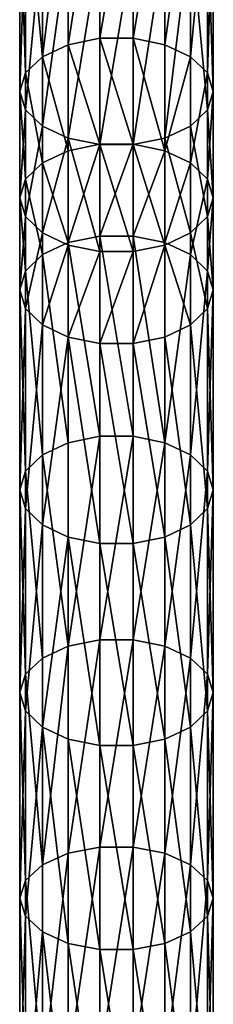
# Model space of a CAD drawing. Extents: x -1040 to 1609, y -2342 to 5866.
# Drawn here: x 780 to 820, y 1275 to 1479 of the extents above; entities that cross this region are included whole.
import ezdxf

# ---------------------------------------------------------------- set-up
doc = ezdxf.new("R2010")
doc.units = 0
doc.layers.get('0').update_dxf_attribs({"linetype": 'CONTINUOUS'})

# ---------------------------------------------------------------- blocks, each defined once
blk = doc.blocks.new('COMPONENT_27')
mesh = blk.add_polyface()
corners = [(16.53, 713.85, 286.33), (10, 671.96, 260.24), (10, 712.55, 288.25), (16.53, 673.29, 258.34)]
mesh.append_faces([[corners[k] for k in face] for face in [(0, 1, 2), (1, 0, 3)]], dxfattribs={"vtx0": -1})
mesh = blk.add_polyface()
corners = [(23.47, 713.85, 286.33), (16.53, 673.29, 258.34), (16.53, 713.85, 286.33), (23.47, 673.29, 258.34)]
mesh.append_faces([[corners[k] for k in face] for face in [(0, 1, 2), (1, 0, 3)]], dxfattribs={"vtx0": -1})
mesh = blk.add_polyface()
corners = [(30, 712.55, 288.25), (23.47, 673.29, 258.34), (23.47, 713.85, 286.33), (30, 671.96, 260.24)]
mesh.append_faces([[corners[k] for k in face] for face in [(0, 1, 2), (1, 0, 3)]], dxfattribs={"vtx0": -1})
mesh = blk.add_polyface()
corners = [(10, 712.55, 288.25), (4.68, 669.47, 263.81), (4.68, 710.12, 291.86), (10, 671.96, 260.24)]
mesh.append_faces([[corners[k] for k in face] for face in [(0, 1, 2), (1, 0, 3)]], dxfattribs={"vtx0": -1})
mesh = blk.add_polyface()
corners = [(35.32, 710.12, 291.86), (30, 671.96, 260.24), (30, 712.55, 288.25), (35.32, 669.47, 263.81)]
mesh.append_faces([[corners[k] for k in face] for face in [(0, 1, 2), (1, 0, 3)]], dxfattribs={"vtx0": -1})
mesh = blk.add_polyface()
corners = [(1.21, 706.83, 296.72), (4.68, 669.47, 263.81), (1.21, 666.11, 268.62), (4.68, 710.12, 291.86)]
mesh.append_faces([[corners[k] for k in face] for face in [(0, 1, 2), (1, 0, 3)]], dxfattribs={"vtx0": -1})
mesh = blk.add_polyface()
corners = [(35.32, 669.47, 263.81), (38.79, 706.83, 296.72), (38.79, 666.11, 268.62), (35.32, 710.12, 291.86)]
mesh.append_faces([[corners[k] for k in face] for face in [(0, 1, 2), (1, 0, 3)]], dxfattribs={"vtx0": -1})
mesh = blk.add_polyface()
corners = [(0, 703.1, 302.25), (1.21, 666.11, 268.62), (0, 662.29, 274.09), (1.21, 706.83, 296.72)]
mesh.append_faces([[corners[k] for k in face] for face in [(0, 1, 2), (1, 0, 3)]], dxfattribs={"vtx0": -1})
mesh = blk.add_polyface()
corners = [(38.79, 666.11, 268.62), (40, 703.1, 302.25), (40, 662.29, 274.09), (38.79, 706.83, 296.72)]
mesh.append_faces([[corners[k] for k in face] for face in [(0, 1, 2), (1, 0, 3)]], dxfattribs={"vtx0": -1})
mesh = blk.add_polyface()
corners = [(1.21, 699.37, 307.78), (0, 662.29, 274.09), (1.21, 658.46, 279.55), (0, 703.1, 302.25)]
mesh.append_faces([[corners[k] for k in face] for face in [(0, 1, 2), (1, 0, 3)]], dxfattribs={"vtx0": -1})
mesh = blk.add_polyface()
corners = [(40, 662.29, 274.09), (38.79, 699.37, 307.78), (38.79, 658.46, 279.55), (40, 703.1, 302.25)]
mesh.append_faces([[corners[k] for k in face] for face in [(0, 1, 2), (1, 0, 3)]], dxfattribs={"vtx0": -1})
mesh = blk.add_polyface()
corners = [(4.68, 696.08, 312.64), (1.21, 658.46, 279.55), (4.68, 655.1, 284.36), (1.21, 699.37, 307.78)]
mesh.append_faces([[corners[k] for k in face] for face in [(0, 1, 2), (1, 0, 3)]], dxfattribs={"vtx0": -1})
mesh = blk.add_polyface()
corners = [(38.79, 658.46, 279.55), (35.32, 696.08, 312.64), (35.32, 655.1, 284.36), (38.79, 699.37, 307.78)]
mesh.append_faces([[corners[k] for k in face] for face in [(0, 1, 2), (1, 0, 3)]], dxfattribs={"vtx0": -1})
mesh = blk.add_polyface()
corners = [(4.68, 655.1, 284.36), (10, 693.65, 316.25), (4.68, 696.08, 312.64), (10, 652.61, 287.93)]
mesh.append_faces([[corners[k] for k in face] for face in [(0, 1, 2), (1, 0, 3)]], dxfattribs={"vtx0": -1})
mesh = blk.add_polyface()
corners = [(30, 652.61, 287.93), (35.32, 696.08, 312.64), (30, 693.65, 316.25), (35.32, 655.1, 284.36)]
mesh.append_faces([[corners[k] for k in face] for face in [(0, 1, 2), (1, 0, 3)]], dxfattribs={"vtx0": -1})
mesh = blk.add_polyface()
corners = [(10, 652.61, 287.93), (16.53, 692.35, 318.17), (10, 693.65, 316.25), (16.53, 651.28, 289.83)]
mesh.append_faces([[corners[k] for k in face] for face in [(0, 1, 2), (1, 0, 3)]], dxfattribs={"vtx0": -1})
mesh = blk.add_polyface()
corners = [(23.47, 651.28, 289.83), (30, 693.65, 316.25), (23.47, 692.35, 318.17), (30, 652.61, 287.93)]
mesh.append_faces([[corners[k] for k in face] for face in [(0, 1, 2), (1, 0, 3)]], dxfattribs={"vtx0": -1})
mesh = blk.add_polyface()
corners = [(16.53, 651.28, 289.83), (23.47, 692.35, 318.17), (16.53, 692.35, 318.17), (23.47, 651.28, 289.83)]
mesh.append_faces([[corners[k] for k in face] for face in [(0, 1, 2), (1, 0, 3)]], dxfattribs={"vtx0": -1})
mesh = blk.add_polyface()
corners = [(10, 671.96, 260.24), (16.53, 651.35, 242.81), (10, 650.01, 244.7), (16.53, 673.29, 258.34)]
mesh.append_faces([[corners[k] for k in face] for face in [(0, 1, 2), (1, 0, 3)]], dxfattribs={"vtx0": -1})
mesh = blk.add_polyface()
corners = [(16.53, 673.29, 258.34), (23.47, 651.35, 242.81), (16.53, 651.35, 242.81), (23.47, 673.29, 258.34)]
mesh.append_faces([[corners[k] for k in face] for face in [(0, 1, 2), (1, 0, 3)]], dxfattribs={"vtx0": -1})
mesh = blk.add_polyface()
corners = [(23.47, 673.29, 258.34), (30, 650.01, 244.7), (23.47, 651.35, 242.81), (30, 671.96, 260.24)]
mesh.append_faces([[corners[k] for k in face] for face in [(0, 1, 2), (1, 0, 3)]], dxfattribs={"vtx0": -1})
mesh = blk.add_polyface()
corners = [(4.68, 669.47, 263.81), (10, 650.01, 244.7), (4.68, 647.49, 248.25), (10, 671.96, 260.24)]
mesh.append_faces([[corners[k] for k in face] for face in [(0, 1, 2), (1, 0, 3)]], dxfattribs={"vtx0": -1})
mesh = blk.add_polyface()
corners = [(30, 650.01, 244.7), (35.32, 669.47, 263.81), (35.32, 647.49, 248.25), (30, 671.96, 260.24)]
mesh.append_faces([[corners[k] for k in face] for face in [(0, 1, 2), (1, 0, 3)]], dxfattribs={"vtx0": -1})
mesh = blk.add_polyface()
corners = [(1.21, 666.11, 268.62), (4.68, 647.49, 248.25), (1.21, 644.1, 253.04), (4.68, 669.47, 263.81)]
mesh.append_faces([[corners[k] for k in face] for face in [(0, 1, 2), (1, 0, 3)]], dxfattribs={"vtx0": -1})
mesh = blk.add_polyface()
corners = [(35.32, 647.49, 248.25), (38.79, 666.11, 268.62), (38.79, 644.1, 253.04), (35.32, 669.47, 263.81)]
mesh.append_faces([[corners[k] for k in face] for face in [(0, 1, 2), (1, 0, 3)]], dxfattribs={"vtx0": -1})
mesh = blk.add_polyface()
corners = [(0, 662.29, 274.09), (1.21, 644.1, 253.04), (0, 640.24, 258.49), (1.21, 666.11, 268.62)]
mesh.append_faces([[corners[k] for k in face] for face in [(0, 1, 2), (1, 0, 3)]], dxfattribs={"vtx0": -1})
mesh = blk.add_polyface()
corners = [(38.79, 644.1, 253.04), (40, 662.29, 274.09), (40, 640.24, 258.49), (38.79, 666.11, 268.62)]
mesh.append_faces([[corners[k] for k in face] for face in [(0, 1, 2), (1, 0, 3)]], dxfattribs={"vtx0": -1})
mesh = blk.add_polyface()
corners = [(1.21, 658.46, 279.55), (0, 640.24, 258.49), (1.21, 636.39, 263.93), (0, 662.29, 274.09)]
mesh.append_faces([[corners[k] for k in face] for face in [(0, 1, 2), (1, 0, 3)]], dxfattribs={"vtx0": -1})
mesh = blk.add_polyface()
corners = [(40, 640.24, 258.49), (38.79, 658.46, 279.55), (38.79, 636.39, 263.93), (40, 662.29, 274.09)]
mesh.append_faces([[corners[k] for k in face] for face in [(0, 1, 2), (1, 0, 3)]], dxfattribs={"vtx0": -1})
mesh = blk.add_polyface()
corners = [(4.68, 655.1, 284.36), (1.21, 636.39, 263.93), (4.68, 633, 268.72), (1.21, 658.46, 279.55)]
mesh.append_faces([[corners[k] for k in face] for face in [(0, 1, 2), (1, 0, 3)]], dxfattribs={"vtx0": -1})
mesh = blk.add_polyface()
corners = [(38.79, 636.39, 263.93), (35.32, 655.1, 284.36), (35.32, 633, 268.72), (38.79, 658.46, 279.55)]
mesh.append_faces([[corners[k] for k in face] for face in [(0, 1, 2), (1, 0, 3)]], dxfattribs={"vtx0": -1})
mesh = blk.add_polyface()
corners = [(10, 652.61, 287.93), (4.68, 633, 268.72), (10, 630.48, 272.27), (4.68, 655.1, 284.36)]
mesh.append_faces([[corners[k] for k in face] for face in [(0, 1, 2), (1, 0, 3)]], dxfattribs={"vtx0": -1})
mesh = blk.add_polyface()
corners = [(35.32, 633, 268.72), (30, 652.61, 287.93), (30, 630.48, 272.27), (35.32, 655.1, 284.36)]
mesh.append_faces([[corners[k] for k in face] for face in [(0, 1, 2), (1, 0, 3)]], dxfattribs={"vtx0": -1})
mesh = blk.add_polyface()
corners = [(16.53, 629.14, 274.17), (10, 652.61, 287.93), (10, 630.48, 272.27), (16.53, 651.28, 289.83)]
mesh.append_faces([[corners[k] for k in face] for face in [(0, 1, 2), (1, 0, 3)]], dxfattribs={"vtx0": -1})
mesh = blk.add_polyface()
corners = [(30, 630.48, 272.27), (23.47, 651.28, 289.83), (23.47, 629.14, 274.17), (30, 652.61, 287.93)]
mesh.append_faces([[corners[k] for k in face] for face in [(0, 1, 2), (1, 0, 3)]], dxfattribs={"vtx0": -1})
mesh = blk.add_polyface()
corners = [(16.53, 651.35, 242.81), (10, 631.02, 231.24), (10, 650.01, 244.7), (16.53, 632.36, 229.35)]
mesh.append_faces([[corners[k] for k in face] for face in [(0, 1, 2), (1, 0, 3)]], dxfattribs={"vtx0": -1})
mesh = blk.add_polyface()
corners = [(23.47, 651.35, 242.81), (16.53, 632.36, 229.35), (16.53, 651.35, 242.81), (23.47, 632.36, 229.35)]
mesh.append_faces([[corners[k] for k in face] for face in [(0, 1, 2), (1, 0, 3)]], dxfattribs={"vtx0": -1})
mesh = blk.add_polyface()
corners = [(23.47, 629.14, 274.17), (16.53, 651.28, 289.83), (16.53, 629.14, 274.17), (23.47, 651.28, 289.83)]
mesh.append_faces([[corners[k] for k in face] for face in [(0, 1, 2), (1, 0, 3)]], dxfattribs={"vtx0": -1})
mesh = blk.add_polyface()
corners = [(30, 650.01, 244.7), (23.47, 632.36, 229.35), (23.47, 651.35, 242.81), (30, 631.02, 231.24)]
mesh.append_faces([[corners[k] for k in face] for face in [(0, 1, 2), (1, 0, 3)]], dxfattribs={"vtx0": -1})
mesh = blk.add_polyface()
corners = [(4.68, 647.49, 248.25), (10, 631.02, 231.24), (4.68, 628.5, 234.79), (10, 650.01, 244.7)]
mesh.append_faces([[corners[k] for k in face] for face in [(0, 1, 2), (1, 0, 3)]], dxfattribs={"vtx0": -1})
mesh = blk.add_polyface()
corners = [(30, 631.02, 231.24), (35.32, 647.49, 248.25), (35.32, 628.5, 234.79), (30, 650.01, 244.7)]
mesh.append_faces([[corners[k] for k in face] for face in [(0, 1, 2), (1, 0, 3)]], dxfattribs={"vtx0": -1})
mesh = blk.add_polyface()
corners = [(1.21, 644.1, 253.04), (4.68, 628.5, 234.79), (1.21, 625.1, 239.57), (4.68, 647.49, 248.25)]
mesh.append_faces([[corners[k] for k in face] for face in [(0, 1, 2), (1, 0, 3)]], dxfattribs={"vtx0": -1})
mesh = blk.add_polyface()
corners = [(35.32, 628.5, 234.79), (38.79, 644.1, 253.04), (38.79, 625.1, 239.57), (35.32, 647.49, 248.25)]
mesh.append_faces([[corners[k] for k in face] for face in [(0, 1, 2), (1, 0, 3)]], dxfattribs={"vtx0": -1})
mesh = blk.add_polyface()
corners = [(0, 640.24, 258.49), (1.21, 625.1, 239.57), (0, 621.23, 245.01), (1.21, 644.1, 253.04)]
mesh.append_faces([[corners[k] for k in face] for face in [(0, 1, 2), (1, 0, 3)]], dxfattribs={"vtx0": -1})
mesh = blk.add_polyface()
corners = [(38.79, 625.1, 239.57), (40, 640.24, 258.49), (40, 621.23, 245.01), (38.79, 644.1, 253.04)]
mesh.append_faces([[corners[k] for k in face] for face in [(0, 1, 2), (1, 0, 3)]], dxfattribs={"vtx0": -1})
mesh = blk.add_polyface()
corners = [(1.21, 636.39, 263.93), (0, 621.23, 245.01), (1.21, 617.36, 250.45), (0, 640.24, 258.49)]
mesh.append_faces([[corners[k] for k in face] for face in [(0, 1, 2), (1, 0, 3)]], dxfattribs={"vtx0": -1})
mesh = blk.add_polyface()
corners = [(40, 621.23, 245.01), (38.79, 636.39, 263.93), (38.79, 617.36, 250.45), (40, 640.24, 258.49)]
mesh.append_faces([[corners[k] for k in face] for face in [(0, 1, 2), (1, 0, 3)]], dxfattribs={"vtx0": -1})
mesh = blk.add_polyface()
corners = [(4.68, 633, 268.72), (1.21, 617.36, 250.45), (4.68, 613.96, 255.23), (1.21, 636.39, 263.93)]
mesh.append_faces([[corners[k] for k in face] for face in [(0, 1, 2), (1, 0, 3)]], dxfattribs={"vtx0": -1})
mesh = blk.add_polyface()
corners = [(38.79, 617.36, 250.45), (35.32, 633, 268.72), (35.32, 613.96, 255.23), (38.79, 636.39, 263.93)]
mesh.append_faces([[corners[k] for k in face] for face in [(0, 1, 2), (1, 0, 3)]], dxfattribs={"vtx0": -1})
mesh = blk.add_polyface()
corners = [(10, 630.48, 272.27), (4.68, 613.96, 255.23), (10, 611.44, 258.78), (4.68, 633, 268.72)]
mesh.append_faces([[corners[k] for k in face] for face in [(0, 1, 2), (1, 0, 3)]], dxfattribs={"vtx0": -1})
mesh = blk.add_polyface()
corners = [(10, 631.02, 231.24), (16.53, 590.91, 199.78), (10, 589.57, 201.67), (16.53, 632.36, 229.35)]
mesh.append_faces([[corners[k] for k in face] for face in [(0, 1, 2), (1, 0, 3)]], dxfattribs={"vtx0": -1})
mesh = blk.add_polyface()
corners = [(16.53, 632.36, 229.35), (23.47, 590.91, 199.78), (16.53, 590.91, 199.78), (23.47, 632.36, 229.35)]
mesh.append_faces([[corners[k] for k in face] for face in [(0, 1, 2), (1, 0, 3)]], dxfattribs={"vtx0": -1})
mesh = blk.add_polyface()
corners = [(23.47, 632.36, 229.35), (30, 589.57, 201.67), (23.47, 590.91, 199.78), (30, 631.02, 231.24)]
mesh.append_faces([[corners[k] for k in face] for face in [(0, 1, 2), (1, 0, 3)]], dxfattribs={"vtx0": -1})
mesh = blk.add_polyface()
corners = [(35.32, 613.96, 255.23), (30, 630.48, 272.27), (30, 611.44, 258.78), (35.32, 633, 268.72)]
mesh.append_faces([[corners[k] for k in face] for face in [(0, 1, 2), (1, 0, 3)]], dxfattribs={"vtx0": -1})
mesh = blk.add_polyface()
corners = [(4.68, 628.5, 234.79), (10, 589.57, 201.67), (4.68, 587.05, 205.22), (10, 631.02, 231.24)]
mesh.append_faces([[corners[k] for k in face] for face in [(0, 1, 2), (1, 0, 3)]], dxfattribs={"vtx0": -1})
mesh = blk.add_polyface()
corners = [(10, 611.44, 258.78), (16.53, 629.14, 274.17), (10, 630.48, 272.27), (16.53, 610.1, 260.67)]
mesh.append_faces([[corners[k] for k in face] for face in [(0, 1, 2), (1, 0, 3)]], dxfattribs={"vtx0": -1})
mesh = blk.add_polyface()
corners = [(23.47, 610.1, 260.67), (30, 630.48, 272.27), (23.47, 629.14, 274.17), (30, 611.44, 258.78)]
mesh.append_faces([[corners[k] for k in face] for face in [(0, 1, 2), (1, 0, 3)]], dxfattribs={"vtx0": -1})
mesh = blk.add_polyface()
corners = [(30, 589.57, 201.67), (35.32, 628.5, 234.79), (35.32, 587.05, 205.22), (30, 631.02, 231.24)]
mesh.append_faces([[corners[k] for k in face] for face in [(0, 1, 2), (1, 0, 3)]], dxfattribs={"vtx0": -1})
mesh = blk.add_polyface()
corners = [(1.21, 625.1, 239.57), (4.68, 587.05, 205.22), (1.21, 583.66, 210.01), (4.68, 628.5, 234.79)]
mesh.append_faces([[corners[k] for k in face] for face in [(0, 1, 2), (1, 0, 3)]], dxfattribs={"vtx0": -1})
mesh = blk.add_polyface()
corners = [(16.53, 610.1, 260.67), (23.47, 629.14, 274.17), (16.53, 629.14, 274.17), (23.47, 610.1, 260.67)]
mesh.append_faces([[corners[k] for k in face] for face in [(0, 1, 2), (1, 0, 3)]], dxfattribs={"vtx0": -1})
mesh = blk.add_polyface()
corners = [(35.32, 587.05, 205.22), (38.79, 625.1, 239.57), (38.79, 583.66, 210.01), (35.32, 628.5, 234.79)]
mesh.append_faces([[corners[k] for k in face] for face in [(0, 1, 2), (1, 0, 3)]], dxfattribs={"vtx0": -1})
mesh = blk.add_polyface()
corners = [(0, 621.23, 245.01), (1.21, 583.66, 210.01), (0, 579.8, 215.45), (1.21, 625.1, 239.57)]
mesh.append_faces([[corners[k] for k in face] for face in [(0, 1, 2), (1, 0, 3)]], dxfattribs={"vtx0": -1})
mesh = blk.add_polyface()
corners = [(38.79, 583.66, 210.01), (40, 621.23, 245.01), (40, 579.8, 215.45), (38.79, 625.1, 239.57)]
mesh.append_faces([[corners[k] for k in face] for face in [(0, 1, 2), (1, 0, 3)]], dxfattribs={"vtx0": -1})
mesh = blk.add_polyface()
corners = [(1.21, 617.36, 250.45), (0, 579.8, 215.45), (1.21, 575.94, 220.9), (0, 621.23, 245.01)]
mesh.append_faces([[corners[k] for k in face] for face in [(0, 1, 2), (1, 0, 3)]], dxfattribs={"vtx0": -1})
mesh = blk.add_polyface()
corners = [(40, 579.8, 215.45), (38.79, 617.36, 250.45), (38.79, 575.94, 220.9), (40, 621.23, 245.01)]
mesh.append_faces([[corners[k] for k in face] for face in [(0, 1, 2), (1, 0, 3)]], dxfattribs={"vtx0": -1})
mesh = blk.add_polyface()
corners = [(4.68, 613.96, 255.23), (1.21, 575.94, 220.9), (4.68, 572.55, 225.68), (1.21, 617.36, 250.45)]
mesh.append_faces([[corners[k] for k in face] for face in [(0, 1, 2), (1, 0, 3)]], dxfattribs={"vtx0": -1})
mesh = blk.add_polyface()
corners = [(38.79, 575.94, 220.9), (35.32, 613.96, 255.23), (35.32, 572.55, 225.68), (38.79, 617.36, 250.45)]
mesh.append_faces([[corners[k] for k in face] for face in [(0, 1, 2), (1, 0, 3)]], dxfattribs={"vtx0": -1})
mesh = blk.add_polyface()
corners = [(10, 611.44, 258.78), (4.68, 572.55, 225.68), (10, 570.03, 229.24), (4.68, 613.96, 255.23)]
mesh.append_faces([[corners[k] for k in face] for face in [(0, 1, 2), (1, 0, 3)]], dxfattribs={"vtx0": -1})
mesh = blk.add_polyface()
corners = [(35.32, 572.55, 225.68), (30, 611.44, 258.78), (30, 570.03, 229.24), (35.32, 613.96, 255.23)]
mesh.append_faces([[corners[k] for k in face] for face in [(0, 1, 2), (1, 0, 3)]], dxfattribs={"vtx0": -1})
mesh = blk.add_polyface()
corners = [(16.53, 568.69, 231.13), (10, 611.44, 258.78), (10, 570.03, 229.24), (16.53, 610.1, 260.67)]
mesh.append_faces([[corners[k] for k in face] for face in [(0, 1, 2), (1, 0, 3)]], dxfattribs={"vtx0": -1})
mesh = blk.add_polyface()
corners = [(23.47, 568.69, 231.13), (16.53, 610.1, 260.67), (16.53, 568.69, 231.13), (23.47, 610.1, 260.67)]
mesh.append_faces([[corners[k] for k in face] for face in [(0, 1, 2), (1, 0, 3)]], dxfattribs={"vtx0": -1})
mesh = blk.add_polyface()
corners = [(30, 570.03, 229.24), (23.47, 610.1, 260.67), (23.47, 568.69, 231.13), (30, 611.44, 258.78)]
mesh.append_faces([[corners[k] for k in face] for face in [(0, 1, 2), (1, 0, 3)]], dxfattribs={"vtx0": -1})
mesh = blk.add_polyface()
corners = [(4.68, 587.05, 205.22), (10, 547.47, 172.03), (4.68, 544.99, 175.61), (10, 589.57, 201.67)]
mesh.append_faces([[corners[k] for k in face] for face in [(0, 1, 2), (1, 0, 3)]], dxfattribs={"vtx0": -1})
mesh = blk.add_polyface()
corners = [(16.53, 590.91, 199.78), (10, 547.47, 172.03), (10, 589.57, 201.67), (16.53, 548.78, 170.12)]
mesh.append_faces([[corners[k] for k in face] for face in [(0, 1, 2), (1, 0, 3)]], dxfattribs={"vtx0": -1})
mesh = blk.add_polyface()
corners = [(23.47, 590.91, 199.78), (16.53, 548.78, 170.12), (16.53, 590.91, 199.78), (23.47, 548.78, 170.12)]
mesh.append_faces([[corners[k] for k in face] for face in [(0, 1, 2), (1, 0, 3)]], dxfattribs={"vtx0": -1})
mesh = blk.add_polyface()
corners = [(30, 589.57, 201.67), (23.47, 548.78, 170.12), (23.47, 590.91, 199.78), (30, 547.47, 172.03)]
mesh.append_faces([[corners[k] for k in face] for face in [(0, 1, 2), (1, 0, 3)]], dxfattribs={"vtx0": -1})
mesh = blk.add_polyface()
corners = [(30, 547.47, 172.03), (35.32, 587.05, 205.22), (35.32, 544.99, 175.61), (30, 589.57, 201.67)]
mesh.append_faces([[corners[k] for k in face] for face in [(0, 1, 2), (1, 0, 3)]], dxfattribs={"vtx0": -1})
mesh = blk.add_polyface()
corners = [(1.21, 583.66, 210.01), (4.68, 544.99, 175.61), (1.21, 541.65, 180.43), (4.68, 587.05, 205.22)]
mesh.append_faces([[corners[k] for k in face] for face in [(0, 1, 2), (1, 0, 3)]], dxfattribs={"vtx0": -1})
mesh = blk.add_polyface()
corners = [(35.32, 544.99, 175.61), (38.79, 583.66, 210.01), (38.79, 541.65, 180.43), (35.32, 587.05, 205.22)]
mesh.append_faces([[corners[k] for k in face] for face in [(0, 1, 2), (1, 0, 3)]], dxfattribs={"vtx0": -1})
mesh = blk.add_polyface()
corners = [(0, 579.8, 215.45), (1.21, 541.65, 180.43), (0, 537.85, 185.92), (1.21, 583.66, 210.01)]
mesh.append_faces([[corners[k] for k in face] for face in [(0, 1, 2), (1, 0, 3)]], dxfattribs={"vtx0": -1})
mesh = blk.add_polyface()
corners = [(38.79, 541.65, 180.43), (40, 579.8, 215.45), (40, 537.85, 185.92), (38.79, 583.66, 210.01)]
mesh.append_faces([[corners[k] for k in face] for face in [(0, 1, 2), (1, 0, 3)]], dxfattribs={"vtx0": -1})
mesh = blk.add_polyface()
corners = [(1.21, 575.94, 220.9), (0, 537.85, 185.92), (1.21, 534.05, 191.41), (0, 579.8, 215.45)]
mesh.append_faces([[corners[k] for k in face] for face in [(0, 1, 2), (1, 0, 3)]], dxfattribs={"vtx0": -1})
mesh = blk.add_polyface()
corners = [(40, 537.85, 185.92), (38.79, 575.94, 220.9), (38.79, 534.05, 191.41), (40, 579.8, 215.45)]
mesh.append_faces([[corners[k] for k in face] for face in [(0, 1, 2), (1, 0, 3)]], dxfattribs={"vtx0": -1})
mesh = blk.add_polyface()
corners = [(4.68, 572.55, 225.68), (1.21, 534.05, 191.41), (4.68, 530.71, 196.23), (1.21, 575.94, 220.9)]
mesh.append_faces([[corners[k] for k in face] for face in [(0, 1, 2), (1, 0, 3)]], dxfattribs={"vtx0": -1})
mesh = blk.add_polyface()
corners = [(38.79, 534.05, 191.41), (35.32, 572.55, 225.68), (35.32, 530.71, 196.23), (38.79, 575.94, 220.9)]
mesh.append_faces([[corners[k] for k in face] for face in [(0, 1, 2), (1, 0, 3)]], dxfattribs={"vtx0": -1})
mesh = blk.add_polyface()
corners = [(10, 570.03, 229.24), (4.68, 530.71, 196.23), (10, 528.23, 199.81), (4.68, 572.55, 225.68)]
mesh.append_faces([[corners[k] for k in face] for face in [(0, 1, 2), (1, 0, 3)]], dxfattribs={"vtx0": -1})
mesh = blk.add_polyface()
corners = [(35.32, 530.71, 196.23), (30, 570.03, 229.24), (30, 528.23, 199.81), (35.32, 572.55, 225.68)]
mesh.append_faces([[corners[k] for k in face] for face in [(0, 1, 2), (1, 0, 3)]], dxfattribs={"vtx0": -1})
mesh = blk.add_polyface()
corners = [(16.53, 526.92, 201.72), (10, 570.03, 229.24), (10, 528.23, 199.81), (16.53, 568.69, 231.13)]
mesh.append_faces([[corners[k] for k in face] for face in [(0, 1, 2), (1, 0, 3)]], dxfattribs={"vtx0": -1})
mesh = blk.add_polyface()
corners = [(23.47, 526.92, 201.72), (16.53, 568.69, 231.13), (16.53, 526.92, 201.72), (23.47, 568.69, 231.13)]
mesh.append_faces([[corners[k] for k in face] for face in [(0, 1, 2), (1, 0, 3)]], dxfattribs={"vtx0": -1})
mesh = blk.add_polyface()
corners = [(30, 528.23, 199.81), (23.47, 568.69, 231.13), (23.47, 526.92, 201.72), (30, 570.03, 229.24)]
mesh.append_faces([[corners[k] for k in face] for face in [(0, 1, 2), (1, 0, 3)]], dxfattribs={"vtx0": -1})
mesh = blk.add_polyface()
corners = [(16.53, 548.78, 170.12), (10, 504.58, 142.84), (10, 547.47, 172.03), (16.53, 505.86, 140.91)]
mesh.append_faces([[corners[k] for k in face] for face in [(0, 1, 2), (1, 0, 3)]], dxfattribs={"vtx0": -1})
mesh = blk.add_polyface()
corners = [(23.47, 548.78, 170.12), (16.53, 505.86, 140.91), (16.53, 548.78, 170.12), (23.47, 505.86, 140.91)]
mesh.append_faces([[corners[k] for k in face] for face in [(0, 1, 2), (1, 0, 3)]], dxfattribs={"vtx0": -1})
mesh = blk.add_polyface()
corners = [(30, 547.47, 172.03), (23.47, 505.86, 140.91), (23.47, 548.78, 170.12), (30, 504.58, 142.84)]
mesh.append_faces([[corners[k] for k in face] for face in [(0, 1, 2), (1, 0, 3)]], dxfattribs={"vtx0": -1})
mesh = blk.add_polyface()
corners = [(10, 547.47, 172.03), (4.68, 502.17, 146.48), (4.68, 544.99, 175.61), (10, 504.58, 142.84)]
mesh.append_faces([[corners[k] for k in face] for face in [(0, 1, 2), (1, 0, 3)]], dxfattribs={"vtx0": -1})
mesh = blk.add_polyface()
corners = [(35.32, 544.99, 175.61), (30, 504.58, 142.84), (30, 547.47, 172.03), (35.32, 502.17, 146.48)]
mesh.append_faces([[corners[k] for k in face] for face in [(0, 1, 2), (1, 0, 3)]], dxfattribs={"vtx0": -1})
mesh = blk.add_polyface()
corners = [(1.21, 541.65, 180.43), (4.68, 502.17, 146.48), (1.21, 498.94, 151.37), (4.68, 544.99, 175.61)]
mesh.append_faces([[corners[k] for k in face] for face in [(0, 1, 2), (1, 0, 3)]], dxfattribs={"vtx0": -1})
mesh = blk.add_polyface()
corners = [(35.32, 502.17, 146.48), (38.79, 541.65, 180.43), (38.79, 498.94, 151.37), (35.32, 544.99, 175.61)]
mesh.append_faces([[corners[k] for k in face] for face in [(0, 1, 2), (1, 0, 3)]], dxfattribs={"vtx0": -1})
mesh = blk.add_polyface()
corners = [(0, 537.85, 185.92), (1.21, 498.94, 151.37), (0, 495.26, 156.93), (1.21, 541.65, 180.43)]
mesh.append_faces([[corners[k] for k in face] for face in [(0, 1, 2), (1, 0, 3)]], dxfattribs={"vtx0": -1})
mesh = blk.add_polyface()
corners = [(38.79, 498.94, 151.37), (40, 537.85, 185.92), (40, 495.26, 156.93), (38.79, 541.65, 180.43)]
mesh.append_faces([[corners[k] for k in face] for face in [(0, 1, 2), (1, 0, 3)]], dxfattribs={"vtx0": -1})
mesh = blk.add_polyface()
corners = [(1.21, 534.05, 191.41), (0, 495.26, 156.93), (1.21, 491.58, 162.5), (0, 537.85, 185.92)]
mesh.append_faces([[corners[k] for k in face] for face in [(0, 1, 2), (1, 0, 3)]], dxfattribs={"vtx0": -1})
mesh = blk.add_polyface()
corners = [(40, 495.26, 156.93), (38.79, 534.05, 191.41), (38.79, 491.58, 162.5), (40, 537.85, 185.92)]
mesh.append_faces([[corners[k] for k in face] for face in [(0, 1, 2), (1, 0, 3)]], dxfattribs={"vtx0": -1})
mesh = blk.add_polyface()
corners = [(4.68, 530.71, 196.23), (1.21, 491.58, 162.5), (4.68, 488.34, 167.39), (1.21, 534.05, 191.41)]
mesh.append_faces([[corners[k] for k in face] for face in [(0, 1, 2), (1, 0, 3)]], dxfattribs={"vtx0": -1})
mesh = blk.add_polyface()
corners = [(38.79, 491.58, 162.5), (35.32, 530.71, 196.23), (35.32, 488.34, 167.39), (38.79, 534.05, 191.41)]
mesh.append_faces([[corners[k] for k in face] for face in [(0, 1, 2), (1, 0, 3)]], dxfattribs={"vtx0": -1})
mesh = blk.add_polyface()
corners = [(10, 485.93, 171.03), (4.68, 530.71, 196.23), (4.68, 488.34, 167.39), (10, 528.23, 199.81)]
mesh.append_faces([[corners[k] for k in face] for face in [(0, 1, 2), (1, 0, 3)]], dxfattribs={"vtx0": -1})
mesh = blk.add_polyface()
corners = [(35.32, 488.34, 167.39), (30, 528.23, 199.81), (30, 485.93, 171.03), (35.32, 530.71, 196.23)]
mesh.append_faces([[corners[k] for k in face] for face in [(0, 1, 2), (1, 0, 3)]], dxfattribs={"vtx0": -1})
mesh = blk.add_polyface()
corners = [(16.53, 484.66, 172.96), (10, 528.23, 199.81), (10, 485.93, 171.03), (16.53, 526.92, 201.72)]
mesh.append_faces([[corners[k] for k in face] for face in [(0, 1, 2), (1, 0, 3)]], dxfattribs={"vtx0": -1})
mesh = blk.add_polyface()
corners = [(30, 485.93, 171.03), (23.47, 526.92, 201.72), (23.47, 484.66, 172.96), (30, 528.23, 199.81)]
mesh.append_faces([[corners[k] for k in face] for face in [(0, 1, 2), (1, 0, 3)]], dxfattribs={"vtx0": -1})
mesh = blk.add_polyface()
corners = [(23.47, 484.66, 172.96), (16.53, 526.92, 201.72), (16.53, 484.66, 172.96), (23.47, 526.92, 201.72)]
mesh.append_faces([[corners[k] for k in face] for face in [(0, 1, 2), (1, 0, 3)]], dxfattribs={"vtx0": -1})
mesh = blk.add_polyface()
corners = [(16.53, 505.86, 140.91), (10, 460.76, 114.68), (10, 504.58, 142.84), (16.53, 461.98, 112.71)]
mesh.append_faces([[corners[k] for k in face] for face in [(0, 1, 2), (1, 0, 3)]], dxfattribs={"vtx0": -1})
mesh = blk.add_polyface()
corners = [(23.47, 505.86, 140.91), (16.53, 461.98, 112.71), (16.53, 505.86, 140.91), (23.47, 461.98, 112.71)]
mesh.append_faces([[corners[k] for k in face] for face in [(0, 1, 2), (1, 0, 3)]], dxfattribs={"vtx0": -1})
mesh = blk.add_polyface()
corners = [(30, 504.58, 142.84), (23.47, 461.98, 112.71), (23.47, 505.86, 140.91), (30, 460.76, 114.68)]
mesh.append_faces([[corners[k] for k in face] for face in [(0, 1, 2), (1, 0, 3)]], dxfattribs={"vtx0": -1})
mesh = blk.add_polyface()
corners = [(10, 504.58, 142.84), (4.68, 458.48, 118.39), (4.68, 502.17, 146.48), (10, 460.76, 114.68)]
mesh.append_faces([[corners[k] for k in face] for face in [(0, 1, 2), (1, 0, 3)]], dxfattribs={"vtx0": -1})
mesh = blk.add_polyface()
corners = [(35.32, 502.17, 146.48), (30, 460.76, 114.68), (30, 504.58, 142.84), (35.32, 458.48, 118.39)]
mesh.append_faces([[corners[k] for k in face] for face in [(0, 1, 2), (1, 0, 3)]], dxfattribs={"vtx0": -1})
mesh = blk.add_polyface()
corners = [(1.21, 498.94, 151.37), (4.68, 458.48, 118.39), (1.21, 455.4, 123.38), (4.68, 502.17, 146.48)]
mesh.append_faces([[corners[k] for k in face] for face in [(0, 1, 2), (1, 0, 3)]], dxfattribs={"vtx0": -1})
mesh = blk.add_polyface()
corners = [(35.32, 458.48, 118.39), (38.79, 498.94, 151.37), (38.79, 455.4, 123.38), (35.32, 502.17, 146.48)]
mesh.append_faces([[corners[k] for k in face] for face in [(0, 1, 2), (1, 0, 3)]], dxfattribs={"vtx0": -1})
mesh = blk.add_polyface()
corners = [(0, 495.26, 156.93), (1.21, 455.4, 123.38), (0, 451.89, 129.06), (1.21, 498.94, 151.37)]
mesh.append_faces([[corners[k] for k in face] for face in [(0, 1, 2), (1, 0, 3)]], dxfattribs={"vtx0": -1})
mesh = blk.add_polyface()
corners = [(38.79, 455.4, 123.38), (40, 495.26, 156.93), (40, 451.89, 129.06), (38.79, 498.94, 151.37)]
mesh.append_faces([[corners[k] for k in face] for face in [(0, 1, 2), (1, 0, 3)]], dxfattribs={"vtx0": -1})
mesh = blk.add_polyface()
corners = [(1.21, 491.58, 162.5), (0, 451.89, 129.06), (1.21, 448.39, 134.74), (0, 495.26, 156.93)]
mesh.append_faces([[corners[k] for k in face] for face in [(0, 1, 2), (1, 0, 3)]], dxfattribs={"vtx0": -1})
mesh = blk.add_polyface()
corners = [(40, 451.89, 129.06), (38.79, 491.58, 162.5), (38.79, 448.39, 134.74), (40, 495.26, 156.93)]
mesh.append_faces([[corners[k] for k in face] for face in [(0, 1, 2), (1, 0, 3)]], dxfattribs={"vtx0": -1})
mesh = blk.add_polyface()
corners = [(4.68, 488.34, 167.39), (1.21, 448.39, 134.74), (4.68, 445.31, 139.74), (1.21, 491.58, 162.5)]
mesh.append_faces([[corners[k] for k in face] for face in [(0, 1, 2), (1, 0, 3)]], dxfattribs={"vtx0": -1})
mesh = blk.add_polyface()
corners = [(38.79, 448.39, 134.74), (35.32, 488.34, 167.39), (35.32, 445.31, 139.74), (38.79, 491.58, 162.5)]
mesh.append_faces([[corners[k] for k in face] for face in [(0, 1, 2), (1, 0, 3)]], dxfattribs={"vtx0": -1})
mesh = blk.add_polyface()
corners = [(10, 443.02, 143.44), (4.68, 488.34, 167.39), (4.68, 445.31, 139.74), (10, 485.93, 171.03)]
mesh.append_faces([[corners[k] for k in face] for face in [(0, 1, 2), (1, 0, 3)]], dxfattribs={"vtx0": -1})
mesh = blk.add_polyface()
corners = [(35.32, 445.31, 139.74), (30, 485.93, 171.03), (30, 443.02, 143.44), (35.32, 488.34, 167.39)]
mesh.append_faces([[corners[k] for k in face] for face in [(0, 1, 2), (1, 0, 3)]], dxfattribs={"vtx0": -1})
mesh = blk.add_polyface()
corners = [(16.53, 441.81, 145.42), (10, 485.93, 171.03), (10, 443.02, 143.44), (16.53, 484.66, 172.96)]
mesh.append_faces([[corners[k] for k in face] for face in [(0, 1, 2), (1, 0, 3)]], dxfattribs={"vtx0": -1})
mesh = blk.add_polyface()
corners = [(30, 443.02, 143.44), (23.47, 484.66, 172.96), (23.47, 441.81, 145.42), (30, 485.93, 171.03)]
mesh.append_faces([[corners[k] for k in face] for face in [(0, 1, 2), (1, 0, 3)]], dxfattribs={"vtx0": -1})
mesh = blk.add_polyface()
corners = [(23.47, 441.81, 145.42), (16.53, 484.66, 172.96), (16.53, 441.81, 145.42), (23.47, 484.66, 172.96)]
mesh.append_faces([[corners[k] for k in face] for face in [(0, 1, 2), (1, 0, 3)]], dxfattribs={"vtx0": -1})

msp = doc.modelspace()

# ---------------------------------------------------------------- block references
at = {"color": 8}
msp.add_blockref('COMPONENT_27', (780, 801.75, 2195.01), dxfattribs=at)

doc.saveas('drawing.dxf')
